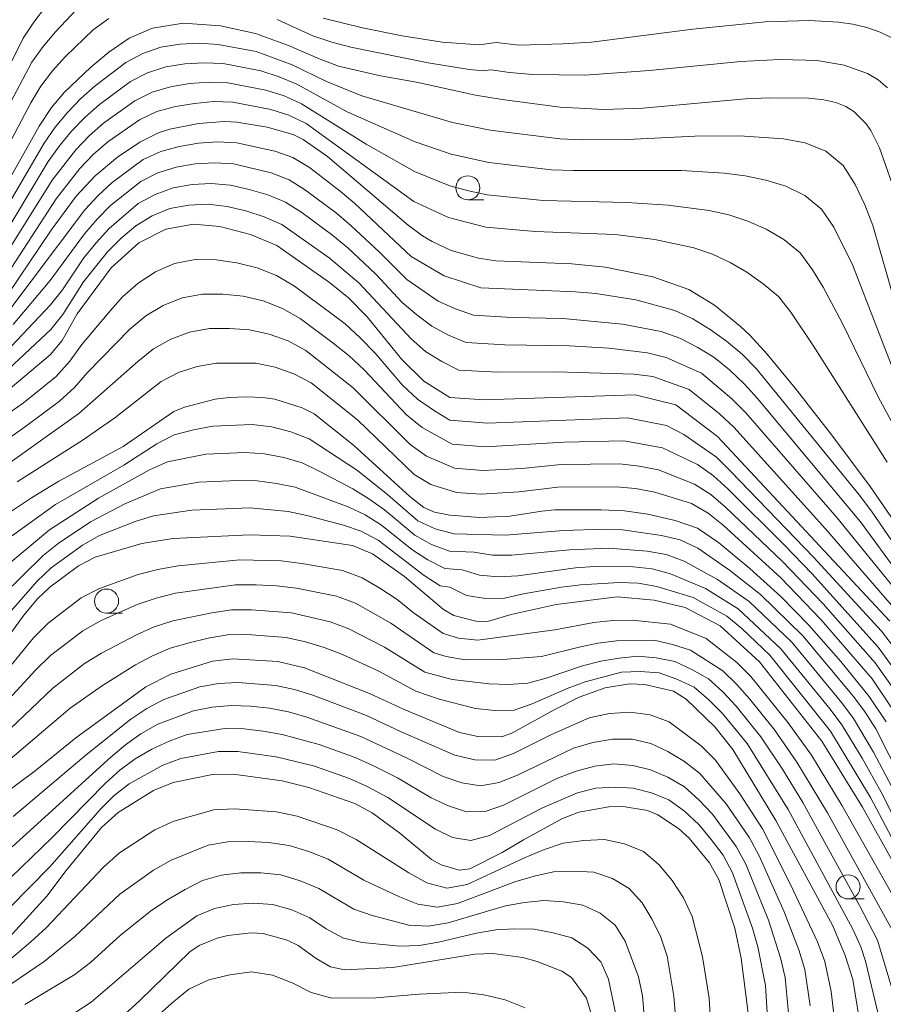
# Model space of a CAD drawing. Units: millimetres. Extents: x -66000 to -64000, y 21000 to 22500.
# Drawn here: x -65090 to -65000, y 21097 to 21199 of the extents above; entities that cross this region are included whole.
import ezdxf

# ---------------------------------------------------------------- set-up
doc = ezdxf.new("R2010")
doc.units = ezdxf.units.MM
for name, color, linetype, lineweight in [('633100_広葉樹林', 7, 'Continuous', 9), ('710100_等高線（計曲線）', 7, 'Continuous', 20), ('710200_等高線（主曲線）', 7, 'Continuous', 9)]:
    doc.layers.add(name, color=color, linetype=linetype, lineweight=lineweight)

msp = doc.modelspace()

# ---------------------------------------------------------------- linework, layer by layer
at = {"layer": '633100_広葉樹林'}
for p, q in [((-65043.22, 21180.77), (-65041.55, 21180.77)), ((-65080.66, 21137.95), (-65078.99, 21137.95)), ((-65003.82, 21108.34), (-65002.16, 21108.34))]:
    msp.add_line(p, q, dxfattribs=at)
for centre in [(-65043.22, 21182.02), (-65080.66, 21139.2), (-65003.82, 21109.59)]:
    msp.add_circle(centre, 1.25, dxfattribs=at)
at = {"layer": '710100_等高線（計曲線）', "flags": 128}
for points in [[(-65093.36, 21178.24), (-65087.65, 21188.4), (-65086.37, 21190.34), (-65085.01, 21191.92), (-65082.29, 21194.52), (-65080.42, 21196.08), (-65078.32, 21197.53), (-65075.89, 21198.58), (-65072.73, 21199.09), (-65068.85, 21198.82), (-65065.21, 21198.02), (-65061.81, 21196.78), (-65058.69, 21195.42), (-65056.61, 21194.64), (-65052.27, 21193.62), (-65048.55, 21192.98), (-65042.43, 21191.62), (-65039.67, 21191.16), (-65033.67, 21190.39), (-65029.09, 21190.15), (-65025.08, 21190.29), (-65014.45, 21191.25), (-65012.02, 21191.35), (-65007.89, 21191.31), (-65006.33, 21191.15), (-65005.09, 21190.86), (-65004.06, 21190.44), (-65003.21, 21189.92), (-65001.96, 21188.66), (-65001.47, 21187.95), (-65000.55, 21186.15), (-64999.24, 21182.44)], [(-65090.89, 21170.97), (-65086.41, 21177.63), (-65083.82, 21181.14), (-65081.85, 21183.26), (-65079.53, 21185.19), (-65077.2, 21186.76), (-65075.22, 21187.77), (-65074.11, 21188.1), (-65071.13, 21188.68), (-65068.44, 21188.9), (-65067.17, 21188.82), (-65064.03, 21188.3), (-65061.32, 21187.54), (-65060.28, 21187.03), (-65057.76, 21185.27), (-65049.41, 21178.15), (-65047.92, 21177.05), (-65046.92, 21176.45), (-65044.95, 21175.52), (-65042.12, 21174.72), (-65040.33, 21174.47), (-65032.44, 21174.14), (-65028.95, 21173.8), (-65024.04, 21172.79), (-65020.33, 21171.49), (-65017.66, 21169.86), (-65014.95, 21167.64), (-65013.96, 21166.71), (-65012.22, 21164.78), (-65009.31, 21161.25), (-65005.51, 21156.4), (-65001.54, 21151.07), (-64992.96, 21138.65)], [(-64999.49, 21137.12), (-65017.35, 21156.24), (-65021.68, 21159.55), (-65025.89, 21160.57), (-65041.52, 21160.06), (-65045.09, 21160.31), (-65047.77, 21161.97), (-65050.06, 21164.24), (-65053.67, 21168.66), (-65055.58, 21170.61), (-65057.57, 21172.2), (-65063, 21176.03), (-65065.73, 21177.19), (-65068.92, 21178.02), (-65071.64, 21178.25), (-65074.51, 21177.74), (-65077.33, 21176.31), (-65080.19, 21173.73), (-65083.69, 21168.98), (-65085.25, 21166.2), (-65086.51, 21164.72), (-65090.63, 21161.23)], [(-65090.93, 21148.24), (-65088.44, 21149.91), (-65085.61, 21151.62), (-65078.94, 21155.22), (-65073.67, 21158.83), (-65072.57, 21159.31), (-65069.41, 21160.13), (-65067.97, 21160.3), (-65066.17, 21160.35), (-65064.45, 21160.3), (-65063.22, 21160.13), (-65060.4, 21159.24), (-65059.14, 21158.59), (-65055.08, 21155.35), (-65049.23, 21150.04), (-65047.79, 21148.9), (-65046.66, 21148.42), (-65045.07, 21148.11), (-65041.98, 21147.86), (-65038.87, 21147.99), (-65035.55, 21148.53), (-65034.21, 21148.64), (-65029.39, 21148.66), (-65026.98, 21148.55), (-65024.56, 21148.21), (-65021.73, 21147.56), (-65019.43, 21146.74), (-65017.23, 21145.26), (-65014.01, 21142.56), (-65010.76, 21139.63), (-65007.9, 21136.72), (-65004.58, 21132.94), (-65001.63, 21129.3), (-64999.87, 21126.69)], [(-64997.16, 21108.57), (-65002.34, 21117.84), (-65006.54, 21124.68), (-65013.01, 21132.89), (-65017.06, 21136.65), (-65020.69, 21138.55), (-65023.91, 21139.29), (-65027.73, 21139.64), (-65034.07, 21138.84), (-65038.72, 21137.81), (-65041.18, 21137.1), (-65042.39, 21137.12), (-65044.66, 21137.7), (-65045.76, 21138.32), (-65049.8, 21141.74), (-65053.09, 21144.11), (-65055.17, 21144.96), (-65061.63, 21145.94), (-65065.83, 21146.08), (-65073.78, 21145.67), (-65077.01, 21145.16), (-65081.83, 21143.75), (-65083.58, 21142.87), (-65086.55, 21140.64), (-65087.8, 21139.45), (-65089.23, 21137.74), (-65095.06, 21129.71)], [(-65002.38, 21094.26), (-65003.34, 21100), (-65004.11, 21102.49), (-65005.4, 21105.55), (-65011.31, 21116.47), (-65015.77, 21123.83), (-65017.62, 21126.18), (-65020.61, 21129.05), (-65021.92, 21129.85), (-65024.88, 21130.57), (-65026.48, 21130.61), (-65029, 21130.2), (-65031.67, 21129.23), (-65034.19, 21127.97), (-65038.72, 21125.48), (-65039.73, 21125.14), (-65042.2, 21125.16), (-65044.08, 21125.6), (-65049.82, 21127.96), (-65053.42, 21129.64), (-65060.13, 21132.27), (-65062.9, 21132.93), (-65067.59, 21133.22), (-65069.69, 21132.96), (-65073.99, 21131.64), (-65076.58, 21130.31), (-65083.84, 21125.03), (-65088.06, 21121.61), (-65094.44, 21116.88)], [(-65014.18, 21096.49), (-65014.89, 21102.2), (-65015.54, 21105.3), (-65017.22, 21110.35), (-65018.19, 21112.08), (-65020.3, 21114.65), (-65021.39, 21115.63), (-65023.52, 21117.05), (-65024.59, 21117.49), (-65027.14, 21117.91), (-65028.62, 21117.89), (-65031.73, 21117.32), (-65033.41, 21116.68), (-65037.47, 21114.46), (-65039.66, 21113.14), (-65043.03, 21111.47), (-65044.12, 21111.33), (-65045.98, 21111.87), (-65046.97, 21112.44), (-65050.28, 21115.15), (-65053.13, 21117.25), (-65054.93, 21118.22), (-65059.69, 21119.9), (-65062.47, 21120.56), (-65067.53, 21121.25), (-65069.67, 21121.23), (-65073.77, 21120.39), (-65075.79, 21119.58), (-65079.47, 21117.31), (-65081.17, 21115.75), (-65084.84, 21111.28), (-65086.85, 21108.63), (-65090.78, 21104.31)], [(-65081.32, 21094.06), (-65077.21, 21097.82), (-65072.03, 21102.85), (-65071.05, 21103.53), (-65069.18, 21104.27), (-65068.09, 21104.54), (-65065.69, 21104.81), (-65064.44, 21104.75), (-65061.93, 21104.06), (-65060.8, 21103.5), (-65058.94, 21102.15), (-65057.46, 21101.32), (-65056.01, 21100.98), (-65050.99, 21101.25), (-65042.49, 21102.61), (-65040.64, 21102.67), (-65037.51, 21102.26), (-65036.03, 21101.87), (-65033.49, 21100.87), (-65032.49, 21100.2), (-65030.94, 21098.06), (-65030.43, 21096.43)]]:
    msp.add_lwpolyline(points, dxfattribs=at)
at = {"layer": '710200_等高線（主曲線）', "flags": 128}
for points in [[(-65092, 21192.18), (-65089.3, 21197.53), (-65088.2, 21199.2), (-65086.99, 21200.78)], [(-65091.21, 21189.74), (-65088.39, 21195.04), (-65087.23, 21196.67), (-65085.96, 21198.2), (-65083.22, 21201.09)], [(-65094.14, 21180.23), (-65088.52, 21190.84), (-65087.47, 21192.54), (-65086.26, 21194.13), (-65084.93, 21195.62), (-65082.05, 21198.39), (-65080.43, 21199.56)], [(-65062.99, 21199.46), (-65059.27, 21197.76), (-65057.33, 21197.1), (-65055.35, 21196.58), (-65047.32, 21194.97), (-65043.29, 21194.31), (-65041.69, 21194.14), (-65040.8, 21194.26), (-65038.91, 21193.96), (-65036.49, 21193.77), (-65031.11, 21193.68), (-65024.39, 21194.17), (-65014.94, 21195.12), (-65010.88, 21195.31), (-65008.18, 21195.26), (-65006.83, 21195.17), (-65004.23, 21194.73), (-65001.81, 21193.87), (-65000.71, 21193.22), (-64999.75, 21192.39)], [(-65058.21, 21199.61), (-65054.13, 21198.61), (-65050.02, 21197.77), (-65045.89, 21197.11), (-65042.06, 21196.85), (-65040.28, 21197.08), (-65037.9, 21196.79), (-65033.39, 21196.93), (-65030.4, 21197.12), (-65019.92, 21198.47), (-65012.37, 21199.22), (-65007.83, 21199.36), (-65004.81, 21199.18), (-65003.32, 21198.98), (-65001.88, 21198.63), (-65000.51, 21198.15), (-64999.22, 21197.52)], [(-64998.06, 21167.06), (-65001.25, 21178.11), (-65002.09, 21180.27), (-65003.07, 21182.37), (-65004.34, 21184.32), (-65006.13, 21185.81), (-65008.27, 21186.67), (-65010.51, 21187.08), (-65015.08, 21187.42), (-65019.71, 21187.37), (-65026.68, 21187.02), (-65031.35, 21186.99), (-65033.68, 21187.11), (-65040.89, 21187.99), (-65044.8, 21188.8), (-65054.21, 21191.56), (-65057.85, 21193.03), (-65061.42, 21194.78), (-65065.17, 21196.13), (-65069.08, 21196.88), (-65071.07, 21197), (-65073.05, 21196.91), (-65075.02, 21196.59), (-65076.9, 21195.94), (-65078.65, 21195), (-65081.83, 21192.6), (-65083.32, 21191.27), (-65084.71, 21189.84), (-65085.99, 21188.31), (-65087.11, 21186.66), (-65093.18, 21176.34)], [(-64999.37, 21163.72), (-65003.31, 21173.98), (-65005.3, 21177.96), (-65006.57, 21179.8), (-65008.3, 21181.23), (-65010.28, 21182.2), (-65012.35, 21182.82), (-65014.48, 21183.26), (-65016.66, 21183.55), (-65021.09, 21183.8), (-65032.29, 21183.8), (-65034.54, 21183.9), (-65041.05, 21184.63), (-65044.94, 21185.52), (-65048.68, 21186.79), (-65055.74, 21189.9), (-65060.94, 21192.75), (-65062.77, 21193.53), (-65064.66, 21194.13), (-65068.58, 21194.89), (-65070.57, 21194.98), (-65072.55, 21194.87), (-65074.52, 21194.54), (-65076.41, 21193.94), (-65078.18, 21193.03), (-65081.4, 21190.66), (-65082.89, 21189.34), (-65084.28, 21187.9), (-65085.55, 21186.37), (-65086.7, 21184.74), (-65091.87, 21176.21)], [(-64996.61, 21152.84), (-65000.69, 21160.38), (-65004.4, 21167.96), (-65006.41, 21171.71), (-65007.52, 21173.54), (-65008.8, 21175.28), (-65010.46, 21176.66), (-65012.29, 21177.74), (-65014.2, 21178.56), (-65016.18, 21179.21), (-65018.23, 21179.68), (-65022.46, 21180.23), (-65026.75, 21180.49), (-65035.4, 21180.69), (-65041.21, 21181.28), (-65043.16, 21181.7), (-65045.08, 21182.24), (-65048.75, 21183.7), (-65053.77, 21186.55), (-65060.45, 21190.71), (-65062.26, 21191.54), (-65064.16, 21192.14), (-65068.08, 21192.9), (-65070.07, 21192.97), (-65072.05, 21192.82), (-65074.02, 21192.48), (-65075.93, 21191.94), (-65077.72, 21191.05), (-65080.96, 21188.72), (-65082.46, 21187.41), (-65083.85, 21185.97), (-65086.28, 21182.81), (-65091.59, 21174.36)], [(-64999.76, 21153.59), (-65007.43, 21165.7), (-65009.74, 21169.13), (-65011.02, 21170.76), (-65012.63, 21172.08), (-65014.3, 21173.27), (-65016.04, 21174.3), (-65017.87, 21175.16), (-65019.81, 21175.81), (-65023.84, 21176.66), (-65027.94, 21177.17), (-65036.26, 21177.48), (-65041.36, 21177.93), (-65045.22, 21178.95), (-65048.82, 21180.61), (-65059.97, 21188.68), (-65061.76, 21189.56), (-65063.65, 21190.15), (-65067.58, 21190.91), (-65069.57, 21190.96), (-65071.55, 21190.77), (-65073.52, 21190.43), (-65075.45, 21189.94), (-65077.25, 21189.08), (-65080.52, 21186.79), (-65082.03, 21185.48), (-65083.42, 21184.04), (-65085.87, 21180.89), (-65091.32, 21172.52)], [(-65091.32, 21168.6), (-65082.91, 21179.75), (-65081.54, 21181.22), (-65080.08, 21182.57), (-65076.86, 21184.95), (-65075.05, 21185.8), (-65073.12, 21186.29), (-65071.14, 21186.64), (-65069.15, 21186.78), (-65067.15, 21186.68), (-65063.23, 21185.83), (-65061.36, 21185.15), (-65059.64, 21184.13), (-65056.46, 21181.69), (-65054.94, 21180.38), (-65049.08, 21174.9), (-65045.66, 21172.89), (-65041.89, 21171.65), (-65032.05, 21171.25), (-65029.95, 21171.06), (-65025.8, 21170.41), (-65021.77, 21169.32), (-65019.89, 21168.45), (-65018.12, 21167.35), (-65016.43, 21166.13), (-65014.79, 21164.8), (-65013.34, 21163.29), (-65002.66, 21150.21), (-65001.4, 21148.52), (-64994.24, 21138.1)], [(-65090.33, 21167.86), (-65086.49, 21172.41), (-65082.96, 21177.26), (-65081.64, 21178.76), (-65080.24, 21180.18), (-65077.11, 21182.66), (-65075.34, 21183.57), (-65073.44, 21184.15), (-65071.47, 21184.5), (-65069.48, 21184.62), (-65067.49, 21184.49), (-65063.59, 21183.56), (-65061.73, 21182.84), (-65060.04, 21181.79), (-65056.83, 21179.38), (-65055.3, 21178.09), (-65052.36, 21175.36), (-65049.55, 21172.52), (-65046.31, 21170.28), (-65044.51, 21169.48), (-65042.65, 21168.81), (-65038.64, 21168.59), (-65033.39, 21168.49), (-65027.2, 21167.9), (-65023.18, 21167.12), (-65021.27, 21166.45), (-65019.46, 21165.51), (-65017.72, 21164.46), (-65016.09, 21163.16), (-65014.6, 21161.72), (-65013.2, 21160.2), (-65002.54, 21147.4), (-64995.17, 21137.35)], [(-65090.56, 21165.57), (-65086.46, 21169.88), (-65085.23, 21171.46), (-65083.01, 21174.77), (-65081.73, 21176.31), (-65080.4, 21177.79), (-65077.37, 21180.38), (-65075.63, 21181.34), (-65073.77, 21182.02), (-65071.8, 21182.37), (-65069.81, 21182.47), (-65067.82, 21182.29), (-65065.87, 21181.84), (-65063.95, 21181.29), (-65062.11, 21180.54), (-65060.43, 21179.45), (-65057.2, 21177.08), (-65055.66, 21175.81), (-65052.74, 21173.06), (-65050.01, 21170.15), (-65048.52, 21168.87), (-65046.95, 21167.67), (-65045.22, 21166.75), (-65043.4, 21165.98), (-65039.4, 21165.75), (-65032.68, 21165.66), (-65028.61, 21165.4), (-65024.59, 21164.92), (-65022.66, 21164.45), (-65019, 21162.8), (-65015.86, 21160.16), (-65014.43, 21158.71), (-65004.99, 21147.86), (-64998.54, 21139.9)], [(-65090.79, 21163.27), (-65086.44, 21167.35), (-65085.19, 21168.91), (-65083.06, 21172.28), (-65080.56, 21175.4), (-65079.15, 21176.79), (-65077.63, 21178.09), (-65075.92, 21179.11), (-65074.1, 21179.89), (-65072.13, 21180.24), (-65070.14, 21180.31), (-65068.16, 21180.1), (-65066.21, 21179.62), (-65064.31, 21179.01), (-65062.48, 21178.23), (-65057.58, 21174.77), (-65054.53, 21172.18), (-65049.1, 21166.36), (-65047.6, 21165.06), (-65045.93, 21164.01), (-65044.16, 21163.14), (-65040.16, 21162.92), (-65034.05, 21162.96), (-65026.01, 21162.72), (-65024.05, 21162.46), (-65020.29, 21161.13), (-65017.13, 21158.6), (-65015.65, 21157.22), (-65006.16, 21146.68), (-64998.23, 21137.49)], [(-64999.1, 21134.45), (-65000.37, 21136.08), (-65007.38, 21143.71), (-65016, 21152.65), (-65017.46, 21154.11), (-65020.84, 21156.45), (-65022.63, 21157.38), (-65026.69, 21158.18), (-65041.17, 21157.63), (-65045.08, 21157.96), (-65046.69, 21158.91), (-65048.42, 21160.12), (-65049.99, 21161.59), (-65052.84, 21164.88), (-65054.34, 21166.45), (-65055.94, 21167.92), (-65061.18, 21171.82), (-65063.04, 21172.92), (-65065.06, 21173.73), (-65067.17, 21174.26), (-65069.31, 21174.56), (-65071.48, 21174.58), (-65073.62, 21174.19), (-65075.6, 21173.31), (-65077.4, 21172.13), (-65079.04, 21170.7), (-65080.47, 21169.08), (-65083.23, 21165.79), (-65084.45, 21164.05), (-65085.89, 21162.47), (-65089.26, 21159.74), (-65094.6, 21156)], [(-64998.28, 21131.12), (-65000.69, 21134.44), (-65007.57, 21142.05), (-65010.42, 21145.01), (-65016.25, 21150.79), (-65017.75, 21152.17), (-65019.43, 21153.34), (-65023.04, 21155.09), (-65027.07, 21155.8), (-65033.23, 21155.67), (-65041.42, 21155.18), (-65044.85, 21155.46), (-65047.97, 21157.18), (-65049.59, 21158.5), (-65053.95, 21163.16), (-65055.52, 21164.61), (-65057.18, 21165.94), (-65060.6, 21168.49), (-65062.44, 21169.53), (-65064.43, 21170.3), (-65066.5, 21170.79), (-65068.61, 21171.01), (-65070.73, 21171), (-65072.83, 21170.63), (-65074.8, 21169.83), (-65076.6, 21168.74), (-65078.23, 21167.37), (-65082.63, 21162.88), (-65083.99, 21161.33), (-65085.52, 21159.93), (-65088.91, 21157.38), (-65094.13, 21153.71)], [(-64998.68, 21129.47), (-65001.01, 21132.79), (-65006.39, 21138.9), (-65010.61, 21143.31), (-65016.51, 21148.92), (-65018.04, 21150.24), (-65019.74, 21151.33), (-65023.45, 21152.79), (-65025.45, 21153.18), (-65027.46, 21153.42), (-65033.56, 21153.34), (-65037.61, 21152.93), (-65041.67, 21152.73), (-65044.62, 21152.96), (-65047.52, 21154.23), (-65049.18, 21155.42), (-65055.09, 21161.3), (-65060.02, 21165.15), (-65061.85, 21166.15), (-65063.81, 21166.87), (-65065.84, 21167.31), (-65067.91, 21167.46), (-65069.99, 21167.43), (-65072.05, 21167.06), (-65074, 21166.35), (-65075.8, 21165.34), (-65077.42, 21164.03), (-65083.53, 21158.62), (-65093.67, 21151.42)], [(-64999.07, 21127.81), (-65001.33, 21131.15), (-65006.61, 21137.26), (-65010.8, 21141.61), (-65016.76, 21147.05), (-65018.33, 21148.3), (-65020.06, 21149.32), (-65023.86, 21150.5), (-65025.84, 21150.85), (-65027.85, 21151.04), (-65033.9, 21151), (-65037.89, 21150.51), (-65041.92, 21150.29), (-65044.39, 21150.46), (-65047.07, 21151.28), (-65048.78, 21152.33), (-65054.67, 21157.98), (-65059.45, 21161.82), (-65061.25, 21162.76), (-65063.18, 21163.43), (-65065.18, 21163.84), (-65069.25, 21163.86), (-65071.26, 21163.5), (-65073.2, 21162.88), (-65075, 21161.95), (-65079.79, 21158.19), (-65083.07, 21155.9), (-65089.92, 21151.54)], [(-65090.89, 21145.65), (-65085.95, 21149.22), (-65078.86, 21153.28), (-65075.45, 21155.5), (-65073.65, 21156.44), (-65071.66, 21156.95), (-65069.65, 21157.33), (-65065.56, 21157.48), (-65063.53, 21157.26), (-65061.56, 21156.75), (-65059.68, 21156.02), (-65054.66, 21152.72), (-65051.5, 21150.21), (-65048.41, 21147.52), (-65046.59, 21146.67), (-65044.64, 21146.17), (-65039.35, 21146.03), (-65033.28, 21146.51), (-65029.22, 21146.64), (-65027.18, 21146.59), (-65023.17, 21145.99), (-65021.22, 21145.53), (-65019.39, 21144.67), (-65016.11, 21142.39), (-65012.9, 21139.89), (-65008.52, 21135.61), (-65003.27, 21129.33), (-65002.05, 21127.69), (-65000.95, 21125.97), (-64998.17, 21120.51)], [(-65091.19, 21142.7), (-65086.58, 21146.57), (-65081.48, 21149.85), (-65076.2, 21152.81), (-65074.36, 21153.64), (-65070.37, 21154.43), (-65066.3, 21154.59), (-65064.28, 21154.46), (-65062.3, 21154.07), (-65060.39, 21153.51), (-65058.63, 21152.67), (-65055.15, 21150.83), (-65053.47, 21149.81), (-65051.84, 21148.64), (-65048.71, 21146.03), (-65046.97, 21145.06), (-65045.12, 21144.37), (-65042.57, 21144.27), (-65040.68, 21143.95), (-65038.69, 21143.97), (-65032.66, 21144.5), (-65028.63, 21144.69), (-65024.63, 21144.36), (-65022.67, 21144.04), (-65020.8, 21143.35), (-65017.36, 21141.45), (-65014.06, 21139.14), (-65009.65, 21134.94), (-65004.47, 21128.66), (-65003.25, 21127.04), (-65001.17, 21123.55), (-64999.28, 21119.96)], [(-65091.49, 21139.75), (-65087.22, 21143.92), (-65085.66, 21145.16), (-65082.32, 21147.42), (-65078.76, 21149.29), (-65075.07, 21150.84), (-65071.09, 21151.53), (-65067.05, 21151.71), (-65065.04, 21151.65), (-65063.05, 21151.4), (-65061.11, 21151), (-65055.63, 21148.95), (-65053.87, 21148.12), (-65052.17, 21147.07), (-65049.01, 21144.55), (-65047.35, 21143.46), (-65045.61, 21142.58), (-65043.82, 21142.45), (-65042.01, 21141.87), (-65040.04, 21141.72), (-65038.04, 21141.8), (-65032.08, 21142.64), (-65030.08, 21142.78), (-65026.09, 21142.74), (-65024.12, 21142.55), (-65022.21, 21142.03), (-65018.61, 21140.51), (-65015.21, 21138.39), (-65010.78, 21134.27), (-65005.68, 21127.99), (-65004.45, 21126.38), (-65002.35, 21122.93), (-65000.39, 21119.4), (-64995.85, 21110.38)], [(-65091.79, 21136.8), (-65087.85, 21141.28), (-65086.39, 21142.63), (-65083.15, 21145), (-65081.4, 21145.98), (-65077.69, 21147.43), (-65075.79, 21148.04), (-65071.81, 21148.63), (-65065.79, 21148.85), (-65061.83, 21148.49), (-65059.91, 21148.08), (-65056.12, 21147.06), (-65054.26, 21146.43), (-65052.51, 21145.5), (-65047.73, 21141.86), (-65046.09, 21140.78), (-65045.08, 21140.64), (-65043.35, 21139.79), (-65041.39, 21139.46), (-65039.41, 21139.51), (-65037.46, 21139.96), (-65033.51, 21140.65), (-65031.53, 21140.88), (-65027.55, 21141.11), (-65025.57, 21141.06), (-65023.62, 21140.71), (-65019.86, 21139.58), (-65016.37, 21137.64), (-65014.84, 21136.36), (-65011.91, 21133.59), (-65005.65, 21125.73), (-65001.51, 21118.84), (-64996.79, 21109.97)], [(-65093.64, 21128.79), (-65088.22, 21135.39), (-65086.7, 21136.91), (-65083.3, 21139.52), (-65081.39, 21140.5), (-65077.39, 21141.95), (-65075.33, 21142.47), (-65073.24, 21142.86), (-65066.85, 21143.46), (-65062.55, 21143.37), (-65060.42, 21143.11), (-65056.2, 21142.36), (-65054.18, 21141.62), (-65052.35, 21140.53), (-65050.56, 21139.36), (-65048.88, 21138.03), (-65045.79, 21135.83), (-65044.18, 21135.35), (-65042.17, 21135.16), (-65034.19, 21136.23), (-65030.18, 21136.98), (-65028.19, 21137.19), (-65026.18, 21137.22), (-65022.22, 21136.81), (-65018.52, 21135.31), (-65015.33, 21132.83), (-65013.89, 21131.37), (-65010.02, 21126.58), (-65007.62, 21123.25), (-65004.42, 21117.99), (-64997.35, 21105.46)], [(-65093.66, 21125.95), (-65087.99, 21132.09), (-65086.47, 21133.55), (-65083.13, 21136.13), (-65081.29, 21137.15), (-65077.48, 21138.83), (-65075.52, 21139.5), (-65073.51, 21140.02), (-65067.28, 21140.87), (-65065.17, 21140.88), (-65063.06, 21140.79), (-65060.96, 21140.55), (-65056.84, 21139.7), (-65054.86, 21138.97), (-65053.02, 21137.96), (-65051.21, 21136.9), (-65046.73, 21133.84), (-65045.47, 21133.46), (-65043.51, 21133.13), (-65039.62, 21133.15), (-65035.6, 21133.46), (-65031.69, 21134.44), (-65029.76, 21134.84), (-65027.82, 21135.09), (-65023.92, 21135.15), (-65022.03, 21134.71), (-65020.15, 21134.12), (-65016.81, 21131.98), (-65015.35, 21130.57), (-65014, 21129.05), (-65011.44, 21125.87), (-65009.13, 21122.52), (-65005.96, 21117.27), (-64999.06, 21104.77)], [(-65093.68, 21123.1), (-65086.24, 21130.19), (-65082.95, 21132.73), (-65081.19, 21133.8), (-65077.57, 21135.7), (-65075.71, 21136.52), (-65073.78, 21137.17), (-65069.75, 21138), (-65067.71, 21138.28), (-65065.64, 21138.31), (-65061.51, 21137.98), (-65057.48, 21137.05), (-65055.54, 21136.31), (-65051.87, 21134.44), (-65047.67, 21131.84), (-65044.84, 21131.09), (-65041.01, 21130.61), (-65039.03, 21130.56), (-65037.02, 21130.69), (-65035.09, 21131.22), (-65031.34, 21132.49), (-65029.45, 21132.97), (-65027.54, 21133.28), (-65025.61, 21133.5), (-65023.7, 21133.31), (-65021.78, 21132.94), (-65020.01, 21132.11), (-65018.29, 21131.13), (-65016.8, 21129.78), (-65015.42, 21128.3), (-65012.87, 21125.15), (-65010.63, 21121.78), (-65008.52, 21118.32), (-65002.64, 21107.67), (-65000.77, 21104.08), (-64998.98, 21098.06)], [(-65093.7, 21120.26), (-65084.42, 21128.11), (-65081.09, 21130.45), (-65077.66, 21132.58), (-65075.9, 21133.54), (-65074.05, 21134.32), (-65072.1, 21134.86), (-65070.13, 21135.35), (-65068.13, 21135.69), (-65066.1, 21135.73), (-65062.05, 21135.42), (-65060.06, 21134.98), (-65058.12, 21134.39), (-65056.22, 21133.66), (-65052.52, 21131.99), (-65048.61, 21129.85), (-65046.18, 21129.05), (-65042.41, 21128.08), (-65040.44, 21127.86), (-65038.43, 21127.91), (-65036.54, 21128.55), (-65032.92, 21130.15), (-65031.08, 21130.84), (-65027.31, 21131.85), (-65025.37, 21131.91), (-65023.41, 21131.76), (-65021.55, 21131.12), (-65019.77, 21130.28), (-65018.25, 21128.98), (-65016.84, 21127.54), (-65014.29, 21124.44), (-65010.04, 21117.6), (-65003.33, 21105.21), (-65002.49, 21103.39), (-65002.01, 21101.9), (-65000.75, 21096.57)], [(-65090.32, 21116.88), (-65082.76, 21123.26), (-65078.13, 21126.97), (-65076.49, 21128.07), (-65074.74, 21129), (-65070.99, 21130.3), (-65069.05, 21130.66), (-65067.07, 21130.76), (-65063.12, 21130.46), (-65061.18, 21130.04), (-65059.3, 21129.44), (-65053.73, 21127.34), (-65050.14, 21125.64), (-65044.57, 21123.23), (-65042.51, 21122.76), (-65040.44, 21122.72), (-65038.48, 21123.4), (-65034.61, 21125.34), (-65030.64, 21127.09), (-65028.53, 21127.56), (-65026.41, 21127.7), (-65024.32, 21127.43), (-65022.37, 21126.68), (-65019.05, 21124.2), (-65017.57, 21122.71), (-65015.04, 21119.24), (-65012.69, 21115.59), (-65009.74, 21109.77), (-65006.99, 21103.9), (-65006.24, 21101.87), (-65005.57, 21098.73), (-65004.87, 21092.85)], [(-65090.45, 21113.72), (-65080.22, 21123.04), (-65078.71, 21124.32), (-65077.09, 21125.46), (-65075.36, 21126.43), (-65071.65, 21127.83), (-65069.7, 21128.2), (-65067.73, 21128.38), (-65065.75, 21128.31), (-65063.77, 21128.1), (-65061.82, 21127.71), (-65059.92, 21127.18), (-65054.31, 21125.16), (-65049.5, 21122.92), (-65045.79, 21121.03), (-65043.86, 21120.36), (-65041.9, 21120.05), (-65039.96, 21120.4), (-65038.02, 21121.19), (-65032.28, 21123.97), (-65030.26, 21124.56), (-65028.23, 21124.91), (-65026.2, 21124.89), (-65024.25, 21124.43), (-65022.5, 21123.6), (-65020.77, 21122.58), (-65019.17, 21121.34), (-65016.45, 21118.18), (-65014.04, 21114.68), (-65013.04, 21112.8), (-65010.43, 21106.99), (-65008.91, 21103.06), (-65008.29, 21101.04), (-65007.74, 21097.25)], [(-65090.59, 21110.56), (-65086.28, 21114.69), (-65080.76, 21120.34), (-65079.3, 21121.68), (-65077.7, 21122.86), (-65075.98, 21123.85), (-65074.18, 21124.69), (-65072.31, 21125.36), (-65068.39, 21125.99), (-65066.4, 21125.96), (-65064.42, 21125.73), (-65062.46, 21125.39), (-65058.63, 21124.35), (-65054.89, 21122.98), (-65053.08, 21122.16), (-65050.5, 21120.88), (-65047.02, 21118.83), (-65045.21, 21117.97), (-65043.36, 21117.38), (-65041.43, 21117.4), (-65039.51, 21118.04), (-65033.92, 21120.85), (-65031.99, 21121.56), (-65030.05, 21122.11), (-65028.08, 21122.35), (-65026.13, 21122.17), (-65024.3, 21121.7), (-65022.49, 21120.95), (-65020.78, 21119.97), (-65019.28, 21118.61), (-65017.87, 21117.12), (-65015.4, 21113.77), (-65014.42, 21111.93), (-65012.07, 21106.15), (-65010.83, 21102.22), (-65010.34, 21100.21), (-65009.91, 21095.76)], [(-65090.72, 21107.41), (-65086.55, 21111.68), (-65081.3, 21117.64), (-65079.88, 21119.04), (-65078.31, 21120.25), (-65074.84, 21122.2), (-65072.97, 21122.89), (-65069.05, 21123.61), (-65067.05, 21123.6), (-65063.1, 21123.06), (-65059.23, 21122.14), (-65055.47, 21120.8), (-65053.65, 21119.99), (-65051.5, 21118.84), (-65046.56, 21115.57), (-65044.82, 21114.71), (-65042.91, 21114.41), (-65040.99, 21114.9), (-65035.56, 21117.73), (-65031.87, 21119.32), (-65029.96, 21119.81), (-65028, 21119.92), (-65026.1, 21119.8), (-65024.2, 21119.33), (-65022.38, 21118.61), (-65020.77, 21117.42), (-65019.28, 21116.06), (-65017.99, 21114.49), (-65016.76, 21112.86), (-65015.79, 21111.06), (-65013.72, 21105.31), (-65013.18, 21103.36), (-65012.39, 21099.38), (-65012.07, 21094.28)], [(-65017.84, 21091.48), (-65018.2, 21098.04), (-65018.89, 21102.33), (-65019.97, 21106.53), (-65020.89, 21108.45), (-65022.06, 21110.25), (-65023.41, 21111.86), (-65025.01, 21113.24), (-65026.97, 21114.06), (-65029.05, 21114.5), (-65031.21, 21114.41), (-65033.34, 21114.11), (-65035.37, 21113.42), (-65037.35, 21112.58), (-65043.29, 21109.85), (-65045.4, 21109.45), (-65047.48, 21110), (-65049.33, 21111.05), (-65054.79, 21114.5), (-65056.75, 21115.49), (-65060.91, 21116.93), (-65063.06, 21117.35), (-65067.41, 21117.69), (-65069.55, 21117.58), (-65073.68, 21116.41), (-65075.66, 21115.51), (-65079.33, 21113.1), (-65080.96, 21111.63), (-65086.92, 21105.35), (-65088.5, 21103.9), (-65091.77, 21101.14)], [(-65021.53, 21094.08), (-65021.88, 21098.28), (-65022.55, 21102.42), (-65023.21, 21104.36), (-65024.12, 21106.2), (-65025.16, 21107.92), (-65026.49, 21109.43), (-65028.24, 21110.45), (-65030.18, 21111.1), (-65032.27, 21111.22), (-65034.34, 21111.14), (-65036.36, 21110.69), (-65038.34, 21110.1), (-65044.28, 21107.86), (-65046.36, 21107.48), (-65048.41, 21107.81), (-65050.3, 21108.57), (-65054, 21110.3), (-65057.7, 21112.45), (-65059.7, 21113.24), (-65061.75, 21113.88), (-65063.86, 21114.2), (-65065.99, 21114.3), (-65068.09, 21114.24), (-65070.14, 21113.92), (-65073.97, 21112.36), (-65075.8, 21111.33), (-65079.28, 21108.84), (-65083.94, 21104.46), (-65087.13, 21101.87), (-65092.24, 21098.39)], [(-65024.96, 21096.27), (-65025.13, 21098.31), (-65025.53, 21100.27), (-65026.91, 21103.97), (-65027.97, 21105.62), (-65029.52, 21106.85), (-65031.31, 21107.7), (-65033.32, 21108.03), (-65035.34, 21108.16), (-65037.35, 21107.96), (-65039.33, 21107.62), (-65045.27, 21105.87), (-65047.32, 21105.5), (-65049.34, 21105.62), (-65053.15, 21106.61), (-65055.05, 21107.29), (-65058.65, 21109.41), (-65060.58, 21110.22), (-65062.59, 21110.82), (-65064.66, 21111.05), (-65066.75, 21111.03), (-65068.78, 21110.79), (-65070.73, 21110.26), (-65072.5, 21109.32), (-65074.25, 21108.31), (-65075.95, 21107.16), (-65079.23, 21104.58), (-65082.32, 21101.75), (-65083.95, 21100.5), (-65089.11, 21097.4)], [(-65027.85, 21096.18), (-65028.66, 21100.02), (-65029.45, 21101.81), (-65030.8, 21103.24), (-65032.44, 21104.3), (-65034.38, 21104.83), (-65036.34, 21105.19), (-65038.34, 21105.23), (-65040.32, 21105.13), (-65042.31, 21104.78), (-65046.27, 21103.87), (-65048.27, 21103.53), (-65050.27, 21103.43), (-65054.18, 21103.81), (-65056.11, 21104.27), (-65057.9, 21105.24), (-65059.6, 21106.37), (-65061.47, 21107.2), (-65063.44, 21107.77), (-65065.47, 21107.9), (-65067.5, 21107.76), (-65069.47, 21107.34), (-65071.31, 21106.6), (-65074.53, 21104.26), (-65082.26, 21097.63), (-65083.95, 21096.54)], [(-65037.28, 21097.06), (-65039.37, 21097.9), (-65041.56, 21098.4), (-65043.79, 21098.67), (-65048.26, 21098.48), (-65052.75, 21098.1), (-65057.3, 21098.05), (-65059.47, 21098.64), (-65061.42, 21099.65), (-65063.47, 21100.44), (-65065.65, 21100.77), (-65067.87, 21100.49), (-65070.06, 21099.95), (-65072.12, 21098.99), (-65073.88, 21097.54), (-65080.68, 21091.45)]]:
    msp.add_lwpolyline(points, dxfattribs=at)

doc.saveas('drawing.dxf')
